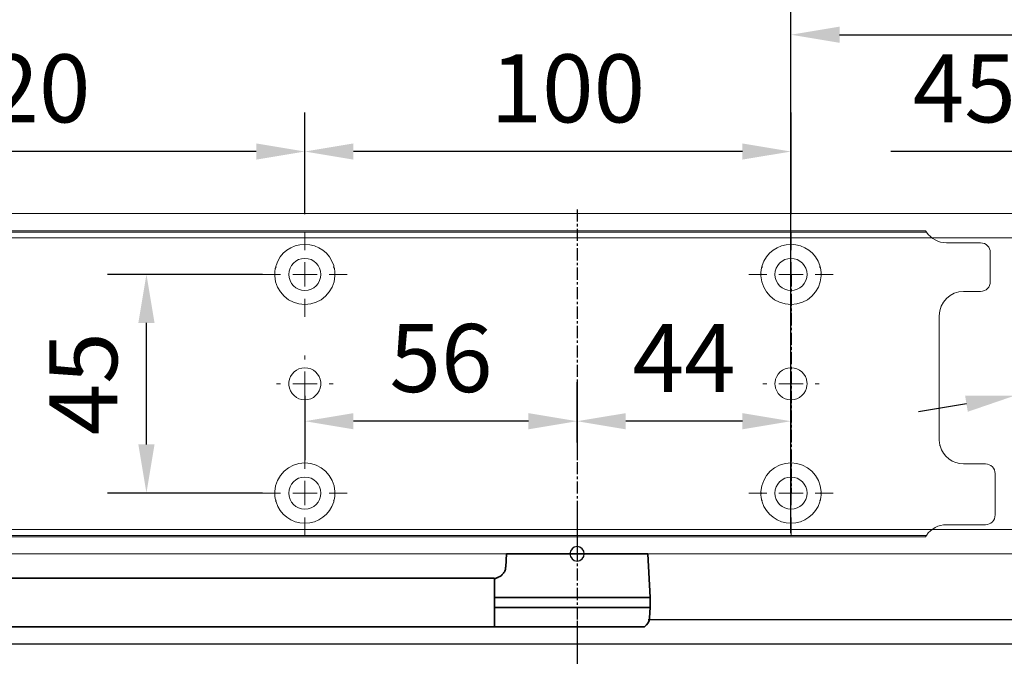
# Model space of a CAD drawing. Units: millimetres. Extents: x 0 to 2700, y 0 to 7514.
# Drawn here: x 1465 to 1667, y 4529 to 4660 of the extents above; entities that cross this region are included whole.
import ezdxf

# ---------------------------------------------------------------- set-up
doc = ezdxf.new("R2010")
doc.units = ezdxf.units.MM
doc.linetypes.add('MITTEX2', pattern=[4, 2.5, -0.5, 0.5, -0.5])
for name, color, linetype in [('01_BLOCKFANG', 2, 'Continuous'), ('02_BEMASSUNG', 4, 'Continuous'), ('03_MITTELLINIE', 1, 'MITTEX2'), ('4', 7, 'Continuous'), ('Mass', 7, 'Continuous')]:
    doc.layers.add(name, color=color, linetype=linetype)
doc.styles.add('Bemassungstext (DORMA)', font='isocpeur.ttf')
doc.dimstyles.new('DORMA_M', dxfattribs={"dimtxt": 3.5, "dimasz": 2.5, "dimexe": 2, "dimexo": 0, "dimgap": 1.5, "dimtad": 1, "dimdec": 8, "dimtxsty": 'Bemassungstext (DORMA)', "dimcen": 0.1, "dimclrt": 256, "dimadec": 8, "dimazin": 2, "dimtfac": 1, "dimtdec": 8, "dimtmove": 0, "dimatfit": 3, "dimfxl": 1, "dimtolj": 1, "dimarcsym": 0})

# ---------------------------------------------------------------- blocks, each defined once
blk = doc.blocks.new('Tür Frontansicht BGS GS 2flg.')
at = {"layer": '4', "color": 254, "linetype": 'Continuous'}
for p, q in [((1566.56, 350.55), (1692.97, 350.55)), ((1160.64, 345.55), (1681.97, 345.55))]:
    blk.add_line(p, q, dxfattribs=at)
blk = doc.blocks.new('*D252')
at = {"layer": '02_BEMASSUNG', "color": 0, "lineweight": -2, "transparency": 16777216}
for p, q in [((1489.97, 4.23), (1489.97, 114.82)), ((1595.97, -65.81), (1595.97, 114.82)), ((1499.97, 106.82), (1585.97, 106.82))]:
    blk.add_line(p, q, dxfattribs=at)
at = {"layer": '02_BEMASSUNG', "color": 0, "transparency": 16777216}
for points in [[(1499.97, 108.49), (1499.97, 105.15), (1489.97, 106.82)], [(1585.97, 108.49), (1585.97, 105.15), (1595.97, 106.82)]]:
    blk.add_solid(points, dxfattribs=at)
at = {"layer": 'Defpoints', "color": 0, "transparency": 16777216}
for p in [(1595.97, 106.82), (1489.97, 4.23), (1595.97, -65.81)]:
    blk.add_point(p, dxfattribs=at)
at = {"layer": '02_BEMASSUNG', "transparency": 16777216, "insert": (1542.97, 119.82), "char_height": 14, "attachment_point": 5, "style": 'Bemassungstext (DORMA)'}
blk.add_mtext('\\A1;106', dxfattribs=at)
blk = doc.blocks.new('*D255')
at = {"layer": '02_BEMASSUNG', "color": 0, "lineweight": -2, "transparency": 16777216}
for p, q in [((1550.72, 35), (1550.72, 90.79)), ((1595.97, -35.18), (1595.97, 90.79)), ((1550.72, 82.79), (1510.52, 82.79)), ((1585.97, 82.79), (1560.72, 82.79))]:
    blk.add_line(p, q, dxfattribs=at)
at = {"layer": '02_BEMASSUNG', "color": 0, "transparency": 16777216}
for points in [[(1560.72, 84.45), (1560.72, 81.12), (1550.72, 82.79)], [(1585.97, 84.45), (1585.97, 81.12), (1595.97, 82.79)]]:
    blk.add_solid(points, dxfattribs=at)
at = {"layer": 'Defpoints', "color": 0, "transparency": 16777216}
for p in [(1550.72, 82.79), (1550.72, 35), (1595.97, -35.18)]:
    blk.add_point(p, dxfattribs=at)
at = {"layer": '02_BEMASSUNG', "transparency": 16777216, "insert": (1525.62, 95.79), "char_height": 14, "attachment_point": 5, "style": 'Bemassungstext (DORMA)'}
blk.add_mtext('\\A1;45', dxfattribs=at)
blk = doc.blocks.new('Blockfang')
at = {"layer": '01_BLOCKFANG'}
for p, q in [((-1.48, 0), (1.48, 0)), ((0, 1.48), (0, -1.48))]:
    blk.add_line(p, q, dxfattribs=at)
blk.add_circle((0, 0), 1.48, dxfattribs=at)
blk = doc.blocks.new('SW_CENTERMARKSYMBOL_2')
at = {"color": 0, "linetype": 'Continuous', "lineweight": 0}
for p, q in [((0, 5), (0, 5.8)), ((0, 0), (0, 2.5)), ((-5, 0), (-5.8, 0)), ((0, 0), (-2.5, 0)), ((0, 0), (0, -2.5)), ((0, 0), (2.5, 0)), ((5, 0), (5.8, 0)), ((0, -5), (0, -5.8))]:
    blk.add_line(p, q, dxfattribs=at)
blk = doc.blocks.new('SW_CENTERMARKSYMBOL_3')
at = {"color": 0, "linetype": 'Continuous', "lineweight": 0}
for p, q in [((0, 5), (0, 8.7)), ((0, 0), (0, 2.5)), ((-5, 0), (-8.7, 0)), ((0, 0), (-2.5, 0)), ((0, 0), (0, -2.5)), ((0, 0), (2.5, 0)), ((5, 0), (8.7, 0)), ((0, -5), (0, -8.7))]:
    blk.add_line(p, q, dxfattribs=at)
blk = doc.blocks.new('SW_CENTERMARKSYMBOL_4')
at = {"color": 0, "linetype": 'Continuous', "lineweight": 0}
for p, q in [((0, 5), (0, 8.7)), ((0, 0), (0, 2.5)), ((-5, 0), (-8.7, 0)), ((0, 0), (-2.5, 0)), ((0, 0), (0, -2.5)), ((0, 0), (2.5, 0)), ((5, 0), (8.7, 0)), ((0, -5), (0, -8.7))]:
    blk.add_line(p, q, dxfattribs=at)
blk = doc.blocks.new('SW_CENTERMARKSYMBOL_5')
at = {"color": 0, "linetype": 'Continuous', "lineweight": 0}
for p, q in [((0, 5), (0, 5.8)), ((0, 0), (0, 2.5)), ((-5, 0), (-5.8, 0)), ((0, 0), (-2.5, 0)), ((0, 0), (0, -2.5)), ((0, 0), (2.5, 0)), ((5, 0), (5.8, 0)), ((0, -5), (0, -5.8))]:
    blk.add_line(p, q, dxfattribs=at)
blk = doc.blocks.new('SW_CENTERMARKSYMBOL_6')
at = {"color": 0, "linetype": 'Continuous', "lineweight": 0}
for p, q in [((0, 5), (0, 8.7)), ((0, 0), (0, 2.5)), ((-5, 0), (-8.7, 0)), ((0, 0), (-2.5, 0)), ((0, 0), (0, -2.5)), ((0, 0), (2.5, 0)), ((5, 0), (8.7, 0)), ((0, -5), (0, -8.7))]:
    blk.add_line(p, q, dxfattribs=at)
blk = doc.blocks.new('*D46')
at = {"layer": '02_BEMASSUNG', "color": 0, "lineweight": -2, "transparency": 16777216}
for p, q in [((379.82, 683.37), (379.82, 704.25)), ((479.82, 683.37), (479.82, 704.25)), ((469.82, 696.25), (389.82, 696.25))]:
    blk.add_line(p, q, dxfattribs=at)
at = {"layer": '02_BEMASSUNG', "color": 0, "transparency": 16777216}
for points in [[(389.82, 697.92), (389.82, 694.59), (379.82, 696.25)], [(469.82, 697.92), (469.82, 694.59), (479.82, 696.25)]]:
    blk.add_solid(points, dxfattribs=at)
at = {"layer": 'Defpoints', "color": 0, "transparency": 16777216}
for p in [(379.82, 696.25), (379.82, 683.37), (479.82, 683.37)]:
    blk.add_point(p, dxfattribs=at)
at = {"layer": '02_BEMASSUNG', "transparency": 16777216, "insert": (433.91, 709.25), "char_height": 14, "attachment_point": 5, "style": 'Bemassungstext (DORMA)'}
blk.add_mtext('\\A1;100', dxfattribs=at)
blk = doc.blocks.new('*D48')
at = {"layer": '02_BEMASSUNG', "color": 0, "lineweight": -2, "transparency": 16777216}
for p, q in [((259.82, 683.37), (259.82, 704.25)), ((379.82, 683.37), (379.82, 704.25)), ((369.82, 696.25), (269.82, 696.25))]:
    blk.add_line(p, q, dxfattribs=at)
at = {"layer": '02_BEMASSUNG', "color": 0, "transparency": 16777216}
for points in [[(269.82, 697.92), (269.82, 694.59), (259.82, 696.25)], [(369.82, 697.92), (369.82, 694.59), (379.82, 696.25)]]:
    blk.add_solid(points, dxfattribs=at)
at = {"layer": 'Defpoints', "color": 0, "transparency": 16777216}
for p in [(259.82, 696.25), (259.82, 683.37), (379.82, 683.37)]:
    blk.add_point(p, dxfattribs=at)
at = {"layer": '02_BEMASSUNG', "transparency": 16777216, "insert": (319.82, 709.25), "char_height": 14, "attachment_point": 5, "style": 'Bemassungstext (DORMA)'}
blk.add_mtext('\\A1;120', dxfattribs=at)
blk = doc.blocks.new('*D64')
at = {"layer": '02_BEMASSUNG', "color": 0, "lineweight": -2, "transparency": 16777216}
for p, q in [((435.82, 636.39), (435.82, 648.76)), ((479.82, 636.39), (479.82, 648.76)), ((469.82, 640.76), (445.82, 640.76))]:
    blk.add_line(p, q, dxfattribs=at)
at = {"layer": '02_BEMASSUNG', "color": 0, "transparency": 16777216}
for points in [[(445.82, 642.42), (445.82, 639.09), (435.82, 640.76)], [(469.82, 642.42), (469.82, 639.09), (479.82, 640.76)]]:
    blk.add_solid(points, dxfattribs=at)
at = {"layer": 'Defpoints', "color": 0, "transparency": 16777216}
for p in [(435.82, 640.76), (435.82, 636.39), (479.82, 636.39)]:
    blk.add_point(p, dxfattribs=at)
at = {"layer": '02_BEMASSUNG', "transparency": 16777216, "insert": (457.82, 653.76), "char_height": 14, "attachment_point": 5, "style": 'Bemassungstext (DORMA)'}
blk.add_mtext('\\A1;44', dxfattribs=at)
blk = doc.blocks.new('*D65')
at = {"layer": '02_BEMASSUNG', "color": 0, "lineweight": -2, "transparency": 16777216}
for p, q in [((435.82, 649.12), (435.82, 632.76)), ((379.82, 645.97), (379.82, 632.76)), ((425.82, 640.76), (389.82, 640.76))]:
    blk.add_line(p, q, dxfattribs=at)
at = {"layer": '02_BEMASSUNG', "color": 0, "transparency": 16777216}
for points in [[(389.82, 642.42), (389.82, 639.09), (379.82, 640.76)], [(425.82, 642.42), (425.82, 639.09), (435.82, 640.76)]]:
    blk.add_solid(points, dxfattribs=at)
at = {"layer": 'Defpoints', "color": 0, "transparency": 16777216}
for p in [(435.82, 649.12), (379.82, 645.97), (379.82, 640.76)]:
    blk.add_point(p, dxfattribs=at)
at = {"layer": '02_BEMASSUNG', "transparency": 16777216, "insert": (407.82, 653.76), "char_height": 14, "attachment_point": 5, "style": 'Bemassungstext (DORMA)'}
blk.add_mtext('\\A1;56', dxfattribs=at)
blk = doc.blocks.new('*D66')
at = {"layer": '02_BEMASSUNG', "color": 0, "lineweight": -2, "transparency": 16777216}
for p, q in [((371.12, 670.97), (339.24, 670.97)), ((347.24, 635.97), (347.24, 660.97)), ((371.12, 625.97), (339.24, 625.97))]:
    blk.add_line(p, q, dxfattribs=at)
at = {"layer": '02_BEMASSUNG', "color": 0, "transparency": 16777216}
for points in [[(345.57, 660.97), (348.9, 660.97), (347.24, 670.97)], [(345.57, 635.97), (348.9, 635.97), (347.24, 625.97)]]:
    blk.add_solid(points, dxfattribs=at)
at = {"layer": 'Defpoints', "color": 0, "transparency": 16777216}
for p in [(347.24, 670.97), (371.12, 670.97), (371.12, 625.97)]:
    blk.add_point(p, dxfattribs=at)
at = {"layer": '02_BEMASSUNG', "transparency": 16777216, "insert": (334.24, 648.47), "char_height": 14, "attachment_point": 5, "rotation": 90, "style": 'Bemassungstext (DORMA)'}
blk.add_mtext('\\A1;45', dxfattribs=at)
blk = doc.blocks.new('*D231')
at = {"layer": '02_BEMASSUNG', "color": 0, "lineweight": -2, "transparency": 16777216}
for p, q in [((1639.61, 49.82), (1575.38, 39.11)), ((1535.93, 32.53), (1565.52, 37.47)), ((1526.06, 30.89), (1516.2, 29.24))]:
    blk.add_line(p, q, dxfattribs=at)
at = {"layer": '02_BEMASSUNG', "color": 0, "transparency": 16777216}
for points in [[(1575.11, 40.76), (1575.66, 37.47), (1565.52, 37.47)], [(1525.79, 32.53), (1526.34, 29.24), (1535.93, 32.53)]]:
    blk.add_solid(points, dxfattribs=at)
at = {"layer": 'Defpoints', "color": 0, "transparency": 16777216}
for p in [(1565.52, 37.47), (1535.93, 32.53)]:
    blk.add_point(p, dxfattribs=at)
at = {"layer": '02_BEMASSUNG', "transparency": 16777216, "insert": (1617.05, 59.24), "char_height": 14, "attachment_point": 5, "rotation": 9.468, "style": 'Bemassungstext (DORMA)'}
blk.add_mtext('\\A1;∅30', dxfattribs=at)
blk = doc.blocks.new('*D362')
at = {"layer": '02_BEMASSUNG', "color": 0, "lineweight": -2, "transparency": 16777216}
for p, q in [((1579.24, 4536.26), (1579.24, 4368.56)), ((1729.24, 4358.94), (1729.24, 4384.56)), ((1589.24, 4376.56), (1719.24, 4376.56))]:
    blk.add_line(p, q, dxfattribs=at)
at = {"layer": '02_BEMASSUNG', "color": 0, "transparency": 16777216}
for points in [[(1589.24, 4378.23), (1589.24, 4374.9), (1579.24, 4376.56)], [(1719.24, 4378.23), (1719.24, 4374.9), (1729.24, 4376.56)]]:
    blk.add_solid(points, dxfattribs=at)
at = {"layer": 'Defpoints', "color": 0, "transparency": 16777216}
for p in [(1579.24, 4536.26), (1729.24, 4376.56), (1729.24, 4358.94)]:
    blk.add_point(p, dxfattribs=at)
at = {"layer": '02_BEMASSUNG', "transparency": 16777216, "insert": (1654.24, 4389.56), "char_height": 14, "attachment_point": 5, "style": 'Bemassungstext (DORMA)'}
blk.add_mtext('\\A1;150', dxfattribs=at)
blk = doc.blocks.new('*U324')
at = {"color": 7, "linetype": 'Continuous', "lineweight": 35}
for p, q in [((-14.53, 0), (-15, -9.01)), ((-14.53, 0), (14.53, 0)), ((14.67, -2.64), (14.53, 0)), ((17, -5.01), (17, -7.51)), ((17, -5.01), (377, -5.01)), ((17, -7.51), (17, -15.01)), ((-15, -9.01), (-15, -11.01)), ((-15, -9.01), (0, -9.01)), ((0, -9.01), (16.5, -9.01)), ((-15, -11.01), (-14.89, -13.14)), ((-15, -11.01), (0, -11.01)), ((0, -11.01), (16.5, -11.01)), ((17, -15.01), (-13.89, -15.01)), ((17, -15.01), (377, -15.01))]:
    blk.add_line(p, q, dxfattribs=at)
for centre, radius, start, end in [((16.33, -5.7), 0.8, 32.4803, 75.3315), ((-12.39, -13.01), 2.5, 183, 233.1301)]:
    blk.add_arc(centre, radius, start, end, dxfattribs=at)
for centre, major_axis, ratio, start_param, end_param in [((16.5, -9.03), (0.8, 0.021), 0.02615, 0.89498, 1.568742), ((16.5, 6.25), (0, 15.26), 0.052408, 3.141593, 3.142962), ((16.5, -26.27), (0, 15.26), 0.052408, 6.281816, 6.283185), ((16.5, -10.99), (0.8, -0.021), 0.02615, 4.714443, 5.388205)]:
    blk.add_ellipse(centre, major_axis=major_axis, ratio=ratio, start_param=start_param, end_param=end_param, dxfattribs=at)
for points, knots in [([(16.53, -4.93), (16.52, -4.93), (16.45, -4.91), (16.22, -4.83), (15.83, -4.65), (15.35, -4.28), (14.94, -3.71), (14.7, -3.14), (14.7, -2.77), (14.67, -2.64)], [0, 0, 0, 0, 0.009819, 0.100346, 0.221424, 0.427552, 0.65662, 0.876997, 1, 1, 1, 1]), ([(17, -6.21), (17, -6.32), (17, -6.62), (17, -7.05), (17, -7.33), (17, -7.36)], [0, 0, 0, 0, 0.3413051, 0.9242607, 1, 1, 1, 1])]:
    blk.add_open_spline(points, degree=3, knots=knots, dxfattribs=at)
at = {"layer": '03_MITTELLINIE'}
blk.add_line((0, 8.99), (0, -15.01), dxfattribs=at)
at = {"layer": '01_BLOCKFANG'}
blk.add_blockref('Blockfang', (0, 0), dxfattribs=at)
blk = doc.blocks.new('Montageplatte GS DIN R')
at = {"color": 7, "lineweight": 15}
for p, q in [((-111.17922387, 679.96732656), (507.49066507, 679.96732656)), ((-111.17922387, 679.66732521), (507.67832936, 679.66732521)), ((518.82079232, 677.46732522), (511.82079257, 677.46732522)), ((520.8207923, 672.76732576), (520.8207923, 675.46732676)), ((520.8207923, 672.76732576), (520.8207923, 672.46732627)), ((520.8207923, 672.46732627), (520.8207923, 672.16732678)), ((520.8207923, 671.26732644), (520.8207923, 672.16732678)), ((520.8207923, 671.26732644), (520.8207923, 670.96732695)), ((520.8207923, 670.96732695), (520.8207923, 670.6673256)), ((520.8207923, 669.46732577), (520.8207923, 670.6673256)), ((515.32079221, 667.46732545), (518.82079232, 667.46732545)), ((510.32079232, 661.26732573), (510.32079232, 662.46732649)), ((510.32079232, 661.26732573), (510.32079232, 660.96732624)), ((510.32079232, 660.96732624), (510.32079232, 656.46732644)), ((510.32079232, 652.71732629), (510.32079232, 656.46732644)), ((510.32079232, 652.71732629), (510.32079232, 652.067326)), ((377.37905362, 650.68694133), (377.3788003, 650.68694133)), ((382.26277509, 650.68694133), (382.26065913, 650.68694133)), ((477.37905139, 650.68694133), (477.37880552, 650.68694133)), ((482.26278031, 650.68694133), (482.26066434, 650.68694133)), ((510.32079232, 652.067326), (510.32079232, 651.76732604)), ((510.32079232, 651.76732604), (510.32079232, 648.76732607)), ((510.32079232, 648.76732607), (510.32079232, 648.46732606)), ((510.32079232, 648.46732606), (510.32079232, 648.16732604)), ((510.32079232, 648.16732604), (510.32079232, 645.16732608)), ((377.3788003, 646.24771079), (377.37905362, 646.24771079)), ((382.26065913, 646.24771079), (382.26277509, 646.24771079)), ((477.37880552, 646.24771079), (477.37905139, 646.24771079)), ((482.26066434, 646.24771079), (482.26278031, 646.24771079)), ((510.32079232, 645.16732608), (510.32079232, 644.86732612)), ((510.32079232, 644.86732612), (510.32079232, 644.21732583)), ((510.32079232, 644.21732583), (510.32079232, 640.46732568)), ((510.32079232, 636.96732604), (510.32079232, 640.46732568)), ((519.82079225, 631.96732615), (515.32079221, 631.96732615)), ((521.82079235, 626.26732652), (521.82079235, 629.96732582)), ((521.82079235, 625.96732516), (521.82079235, 626.26732652)), ((521.82079235, 625.66732567), (521.82079235, 625.96732516)), ((521.82079235, 624.76732534), (521.82079235, 625.66732567)), ((521.82079235, 624.46732585), (521.82079235, 624.76732534)), ((521.82079235, 624.16732636), (521.82079235, 624.46732585)), ((521.82079235, 621.46732536), (521.82079235, 624.16732636)), ((511.82079257, 619.46732689), (519.82079225, 619.46732689)), ((-111.17922387, 617.2673269), (507.67832936, 617.2673269)), ((-111.17922387, 616.96732555), (507.49066507, 616.96732555))]:
    blk.add_line(p, q, dxfattribs=at)
for centre in [(379.82079235, 670.96732606), (479.82079235, 670.96732606), (379.82079235, 625.96732606), (479.82079235, 625.96732606)]:
    blk.add_circle(centre, 3.3, dxfattribs=at)
for centre, radius, start, end in [((511.82079235, 682.46732606), 5, 214.0557977426, 270), ((379.82079235, 670.96732606), 6.2, 16.8772694386, 163.1227305614), ((479.82079235, 670.96732606), 6.2, 16.8772694386, 163.1227305614), ((518.82079235, 675.46732606), 2, 0, 90), ((379.82079235, 670.96732606), 6.2, 163.1227305614, 165.0447516834), ((379.82079235, 670.96732606), 6.2, 14.9552483166, 16.8772694386), ((479.82079235, 670.96732606), 6.2, 163.1227305614, 165.0447516834), ((479.82079235, 670.96732606), 6.2, 14.9552483166, 16.8772694386), ((379.82079235, 670.96732606), 6.2, 177.2265405979, 179.0758344514), ((379.82079235, 670.96732606), 6.2, 180.9241655486, 182.7734594021), ((379.82079235, 670.96732606), 6.2, 168.8400631278, 177.2265405979), ((379.82079235, 670.96732606), 6.2, 182.7734594021, 357.2265405979), ((379.82079235, 670.96732606), 6.2, 166.9496950603, 168.8400631278), ((379.82079235, 670.96732606), 6.2, 11.1599368722, 13.0503049397), ((379.82079235, 670.96732606), 6.2, 2.7734594021, 11.1599368722), ((379.82079235, 670.96732606), 6.2, 0.9241655486, 2.7734594021), ((379.82079235, 670.96732606), 6.2, 357.2265405979, 359.0758344514), ((479.82079235, 670.96732606), 6.2, 177.2265405979, 179.0758344514), ((479.82079235, 670.96732606), 6.2, 180.9241655486, 182.7734594021), ((479.82079235, 670.96732606), 6.2, 168.8400631278, 177.2265405979), ((479.82079235, 670.96732606), 6.2, 182.7734594021, 357.2265405979), ((479.82079235, 670.96732606), 6.2, 166.9496950603, 168.8400631278), ((479.82079235, 670.96732606), 6.2, 11.1599368722, 13.0503049397), ((479.82079235, 670.96732606), 6.2, 2.7734594021, 11.1599368722), ((479.82079235, 670.96732606), 6.2, 0.9241655486, 2.7734594021), ((479.82079235, 670.96732606), 6.2, 357.2265405979, 359.0758344514), ((518.82079235, 669.46732606), 2, 270, 0), ((515.32079235, 662.46732606), 5, 90, 180), ((379.82079235, 648.46732606), 3.3, 90, 174.7840914295), ((379.82079235, 648.46732606), 3.3, 5.2159085705, 90), ((479.82079235, 648.46732606), 3.3, 90, 174.7840914295), ((479.82079235, 648.46732606), 3.3, 5.2159085705, 90), ((379.82079235, 648.46732606), 3.3, 174.7840914295, 180), ((379.82079235, 648.46732606), 3.3, 180, 185.2159085705), ((379.82079235, 648.46732606), 3.3, 185.2159085705, 270), ((379.82079235, 648.46732606), 3.3, 270, 354.7840914295), ((379.82079235, 648.46732606), 3.3, 0, 5.2159085705), ((379.82079235, 648.46732606), 3.3, 354.7840914295, 0), ((479.82079235, 648.46732606), 3.3, 174.7840914295, 180), ((479.82079235, 648.46732606), 3.3, 180, 185.2159085705), ((479.82079235, 648.46732606), 3.3, 185.2159085705, 270), ((479.82079235, 648.46732606), 3.3, 270, 354.7840914295), ((479.82079235, 648.46732606), 3.3, 0, 5.2159085705), ((479.82079235, 648.46732606), 3.3, 354.7840914295, 0), ((515.32079235, 636.96732606), 5, 180, 191.6299714921), ((515.32079235, 636.96732606), 5, 195.0700621449, 270), ((379.82079235, 625.96732606), 6.2, 2.7734594021, 177.2265405979), ((479.82079235, 625.96732606), 6.2, 2.7734594021, 177.2265405979), ((519.82079235, 629.96732606), 2, 0, 90), ((379.82079235, 625.96732606), 6.2, 177.2265405979, 179.0758344514), ((379.82079235, 625.96732606), 6.2, 180.9241655486, 182.7734594021), ((379.82079235, 625.96732606), 6.2, 0.9241655486, 2.7734594021), ((379.82079235, 625.96732606), 6.2, 357.2265405979, 359.0758344514), ((479.82079235, 625.96732606), 6.2, 177.2265405979, 179.0758344514), ((479.82079235, 625.96732606), 6.2, 180.9241655486, 182.7734594021), ((479.82079235, 625.96732606), 6.2, 0.9241655486, 2.7734594021), ((479.82079235, 625.96732606), 6.2, 357.2265405979, 359.0758344514), ((379.82079235, 625.96732606), 6.2, 182.7734594021, 191.1599368722), ((379.82079235, 625.96732606), 6.2, 191.1599368722, 193.0503049397), ((379.82079235, 625.96732606), 6.2, 194.9552483166, 196.8772694386), ((379.82079235, 625.96732606), 6.2, 196.8772694386, 343.1227305614), ((379.82079235, 625.96732606), 6.2, 343.1227305614, 345.0447516834), ((379.82079235, 625.96732606), 6.2, 346.9496950603, 348.8400631278), ((379.82079235, 625.96732606), 6.2, 348.8400631278, 357.2265405979), ((479.82079235, 625.96732606), 6.2, 182.7734594021, 191.1599368722), ((479.82079235, 625.96732606), 6.2, 191.1599368722, 193.0503049397), ((479.82079235, 625.96732606), 6.2, 194.9552483166, 196.8772694386), ((479.82079235, 625.96732606), 6.2, 196.8772694386, 343.1227305614), ((479.82079235, 625.96732606), 6.2, 343.1227305614, 345.0447516834), ((479.82079235, 625.96732606), 6.2, 346.9496950603, 348.8400631278), ((479.82079235, 625.96732606), 6.2, 348.8400631278, 357.2265405979), ((519.82079235, 621.46732606), 2, 270, 0), ((511.82079235, 614.46732606), 5, 90, 145.9442022574)]:
    blk.add_arc(centre, radius, start, end, dxfattribs=at)
for points in [[(507.67832931, 679.66732606), (507.62984978, 679.73904915), (507.58404813, 679.81127005), (507.51330103, 679.92761079), (507.49066533, 679.96732606), (507.49066533, 679.96732606)], [(510.42181286, 635.96732606), (510.42181286, 635.96732606), (510.42847454, 635.93364519), (510.45339358, 635.82203184), (510.47186392, 635.74489173), (510.49274927, 635.66732606)], [(507.49066533, 616.96732606), (507.49066533, 616.96732606), (507.51331674, 617.0070603), (507.58375971, 617.1229146), (507.62993715, 617.19573223), (507.67832931, 617.26732606)]]:
    blk.add_open_spline(points, degree=3, knots=[0, 0, 0, 0, 0.5, 0.5, 1, 1, 1, 1], dxfattribs=at)
for points in [[(373.90809415, 672.46732606), (373.86545413, 672.43415269), (373.82306609, 672.40081656), (373.7809248, 672.36732606)], [(373.83080069, 672.56732606), (373.8564369, 672.53394331), (373.88220029, 672.50060923), (373.90809415, 672.46732606)], [(385.73349055, 672.46732606), (385.75938441, 672.50060923), (385.7851478, 672.53394331), (385.810784, 672.56732606)], [(385.8606599, 672.36732606), (385.8185186, 672.40081656), (385.77613057, 672.43415269), (385.73349055, 672.46732606)], [(473.90809415, 672.46732606), (473.86545413, 672.43415269), (473.82306609, 672.40081656), (473.7809248, 672.36732606)], [(473.83080069, 672.56732606), (473.8564369, 672.53394331), (473.88220029, 672.50060923), (473.90809415, 672.46732606)], [(485.73349055, 672.46732606), (485.75938441, 672.50060923), (485.7851478, 672.53394331), (485.810784, 672.56732606)], [(485.8606599, 672.36732606), (485.8185186, 672.40081656), (485.77613057, 672.43415269), (485.73349055, 672.46732606)], [(373.62159885, 671.06732606), (373.65448534, 671.03390479), (373.68754838, 671.00057002), (373.72079235, 670.96732606)], [(373.72079235, 670.96732606), (373.68754838, 670.93408209), (373.65448534, 670.90074732), (373.62159885, 670.86732606)], [(385.92079235, 670.96732606), (385.95403631, 671.00057002), (385.98709935, 671.03390479), (386.01998584, 671.06732606)], [(386.01998584, 670.86732606), (385.98709935, 670.90074732), (385.95403631, 670.93408209), (385.92079235, 670.96732606)], [(473.62159885, 671.06732606), (473.65448534, 671.03390479), (473.68754838, 671.00057002), (473.72079235, 670.96732606)], [(473.72079235, 670.96732606), (473.68754838, 670.93408209), (473.65448534, 670.90074732), (473.62159885, 670.86732606)], [(485.92079235, 670.96732606), (485.95403631, 671.00057002), (485.98709935, 671.03390479), (486.01998584, 671.06732606)], [(486.01998584, 670.86732606), (485.98709935, 670.90074732), (485.95403631, 670.93408209), (485.92079235, 670.96732606)], [(373.72079235, 625.96732606), (373.68754838, 626.00057002), (373.65448534, 626.03390479), (373.62159885, 626.06732606)], [(373.62159885, 625.86732606), (373.65448534, 625.90074732), (373.68754838, 625.93408209), (373.72079235, 625.96732606)], [(386.01998584, 626.06732606), (385.98709935, 626.03390479), (385.95403631, 626.00057002), (385.92079235, 625.96732606)], [(385.92079235, 625.96732606), (385.95403631, 625.93408209), (385.98709935, 625.90074732), (386.01998584, 625.86732606)], [(473.72079235, 625.96732606), (473.68754838, 626.00057002), (473.65448534, 626.03390479), (473.62159885, 626.06732606)], [(473.62159885, 625.86732606), (473.65448534, 625.90074732), (473.68754838, 625.93408209), (473.72079235, 625.96732606)], [(486.01998584, 626.06732606), (485.98709935, 626.03390479), (485.95403631, 626.00057002), (485.92079235, 625.96732606)], [(485.92079235, 625.96732606), (485.95403631, 625.93408209), (485.98709935, 625.90074732), (486.01998584, 625.86732606)], [(373.90809415, 624.46732606), (373.86545413, 624.50049942), (373.82306609, 624.53383556), (373.7809248, 624.56732606)], [(373.83080069, 624.36732606), (373.8564369, 624.40070881), (373.88220029, 624.43404289), (373.90809415, 624.46732606)], [(385.8606599, 624.56732606), (385.8185186, 624.53383556), (385.77613057, 624.50049942), (385.73349055, 624.46732606)], [(385.73349055, 624.46732606), (385.75938441, 624.43404289), (385.7851478, 624.40070881), (385.810784, 624.36732606)], [(473.90809415, 624.46732606), (473.86545413, 624.50049942), (473.82306609, 624.53383556), (473.7809248, 624.56732606)], [(473.83080069, 624.36732606), (473.8564369, 624.40070881), (473.88220029, 624.43404289), (473.90809415, 624.46732606)], [(485.8606599, 624.56732606), (485.8185186, 624.53383556), (485.77613057, 624.50049942), (485.73349055, 624.46732606)], [(485.73349055, 624.46732606), (485.75938441, 624.43404289), (485.7851478, 624.40070881), (485.810784, 624.36732606)]]:
    blk.add_open_spline(points, degree=3, dxfattribs=at)
at = {"layer": '03_MITTELLINIE'}
for p, q in [((435.82059235, 684.3577986), (435.82059235, 613.89001943)), ((479.82079235, 670.96732606), (479.82079235, 625.96732606))]:
    blk.add_line(p, q, dxfattribs=at)
at = {"layer": '03_MITTELLINIE', "xscale": -1}
for name, p in [('SW_CENTERMARKSYMBOL_4', (379.82079235, 670.96732606)), ('SW_CENTERMARKSYMBOL_3', (479.82079235, 670.96732606)), ('SW_CENTERMARKSYMBOL_5', (379.82079235, 648.46732606)), ('SW_CENTERMARKSYMBOL_2', (479.82079235, 648.46732606)), ('SW_CENTERMARKSYMBOL_6', (379.82079235, 625.96732606)), ('SW_CENTERMARKSYMBOL_3', (479.82079235, 625.96732606))]:
    blk.add_blockref(name, p, dxfattribs=at)
at = {"layer": '02_BEMASSUNG'}
for base, p1, p2, picture, middle in [((259.8207923472, 696.2531473195), (379.8207923472, 683.367326058), (259.8207923472, 683.367326058), '*D48', (319.8207923472, 696.2531473195)), ((379.8207923472, 696.2531473195), (479.8207923472, 683.367326058), (379.8207923472, 683.367326058), '*D46', (433.9133160339, 696.2531473195))]:
    dim = blk.add_linear_dim(base=base, p1=p1, p2=p2, angle=180, dimstyle='DORMA_M', dxfattribs=at)
    dim.commit()
    dim.dimension.update_dxf_attribs({"geometry": picture, "text_midpoint": middle, "dimtype": 128})
dim = blk.add_linear_dim(base=(347.2376380232, 670.967326058), p1=(371.1207923472, 625.967326058), p2=(371.1207923472, 670.967326058), angle=90, dimstyle='DORMA_M', dxfattribs=at)
dim.commit()
dim.dimension.update_dxf_attribs({"geometry": '*D66', "text_midpoint": (334.2376380232, 648.467326058)})
for base, p1, p2, picture, middle in [((379.82079235, 640.7550963), (435.82059235, 649.12390902), (379.82079235, 645.96732606), '*D65', (407.82069235, 653.7550963)), ((435.82059235, 640.7550963), (479.82079235, 636.38686851), (435.82059235, 636.38686851), '*D64', (457.82069235, 653.7550963))]:
    dim = blk.add_linear_dim(base=base, p1=p1, p2=p2, angle=180, dimstyle='DORMA_M', override={"dimdec": 0}, dxfattribs=at)
    dim.commit()
    dim.dimension.update_dxf_attribs({"geometry": picture, "text_midpoint": middle})
blk = doc.blocks.new('*U229')
at = {"color": 7, "linetype": 'Continuous', "lineweight": 15}
for p, q in [((754.48651174, 70.0000003), (1577.97302348, 70.0000003)), ((754.48651174, 0), (1577.97302348, 0))]:
    blk.add_line(p, q, dxfattribs=at)
at = {"color": 7, "linetype": 'Continuous', "lineweight": 0}
for p, q in [((754.48651174, 64.99999948), (1577.97302348, 64.99999948)), ((754.48651174, 5.00000082), (1577.97302348, 5.00000082))]:
    blk.add_line(p, q, dxfattribs=at)
blk.add_blockref('Montageplatte GS DIN R', (1010.15231704, -613.46732591))
at = {"layer": '01_BLOCKFANG', "xscale": -1}
blk.add_blockref('Blockfang', (1445.97302348, 0), dxfattribs=at)
at = {"layer": '02_BEMASSUNG'}
for base, p1, p2, override, picture, middle in [((1595.97301803, 106.81932415), (1489.97310949, 4.22587175), (1595.97301803, -65.8082924), {"dimdec": 1}, '*D252', (1542.97306376, 106.81932415)), ((1550.72278402, 82.78582141), (1595.97301803, -35.18067585), (1550.72278402, 35.00000015), {"dimdec": 0}, '*D255', (1525.62278402, 82.78582141))]:
    dim = blk.add_linear_dim(base=base, p1=p1, p2=p2, angle=180, dimstyle='DORMA_M', override=override, dxfattribs=at)
    dim.commit()
    dim.dimension.update_dxf_attribs({"geometry": picture, "text_midpoint": middle, "dimtype": 160})
dim = blk.add_diameter_dim_2p(p1=(1535.9271196287, 32.5325483452), p2=(1565.5184481961, 37.4674519529), dimstyle='DORMA_M', override={"dimcen": 0}, dxfattribs=at)
dim.commit()
dim.dimension.update_dxf_attribs({"geometry": '*D231', "text_midpoint": (1619.1931225864, 46.4187007516), "dimtype": 163})

msp = doc.modelspace()

# ---------------------------------------------------------------- block references
for name, p in [('*U229', (133.27082832, 4550.03898748)), ('Tür Frontansicht BGS GS 2flg.', (27.27074842, 4185.9899662))]:
    msp.add_blockref(name, p)
at = {"layer": 'Mass', "xscale": -1}
msp.add_blockref('*U324', (1579.2438519, 4550.03898748), dxfattribs=at)

# ---------------------------------------------------------------- dimensions: what is measured, and where the dimension line sits
at = {"layer": '02_BEMASSUNG'}
dim = msp.add_linear_dim(base=(1729.24384634, 4376.56451081), p1=(1579.24393277, 4536.26098558), p2=(1729.24384634, 4358.93689427), angle=180, dimstyle='DORMA_M', override={"dimdec": 1}, dxfattribs=at)
dim.commit()
dim.dimension.update_dxf_attribs({"geometry": '*D362', "text_midpoint": (1654.24388956, 4376.56451081), "dimtype": 160})

doc.saveas('drawing.dxf')
